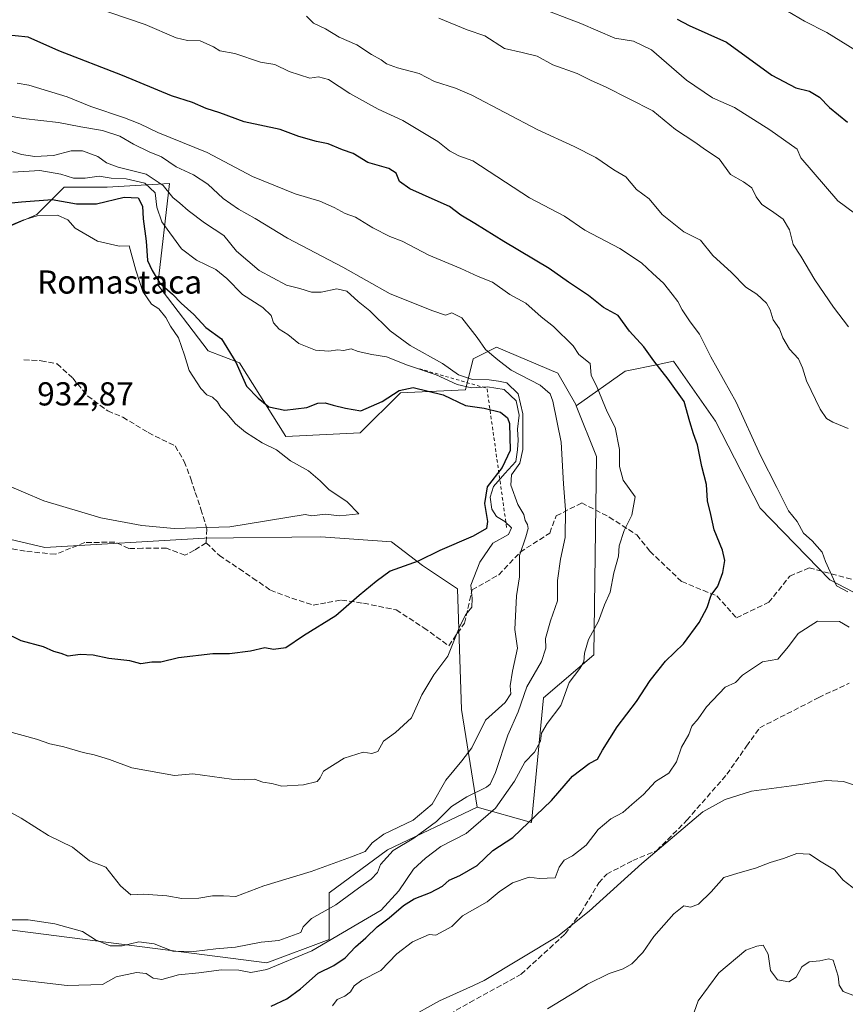
# Model space of a CAD drawing. Units: metres. Extents: x 641750 to 647364, y 4720629 to 4723864.
# Drawn here: x 642136 to 642385, y 4721895 to 4722192 of the extents above; entities that cross this region are included whole.
import ezdxf

# ---------------------------------------------------------------- set-up
doc = ezdxf.new("R2010")
doc.units = ezdxf.units.M
doc.header["$MEASUREMENT"] = 0
doc.linetypes.add('DGN Style 2', pattern=[1.6480167562047852, 0.988810053722871, -0.6592067024819142])
doc.linetypes.add('DGN Style 3', pattern=[2.307223458686699, 1.648016756204785, -0.6592067024819142])
for name, color, linetype, lineweight in [('Arbolado forestal CxS', 92, 'Continuous', 0), ('Cota de cima', 7, 'Continuous', 0), ('Curva de nivel maestra', 30, 'Continuous', 30), ('Curva de nivel normal', 30, 'Continuous', 0), ('Escarpado lineal', 30, 'DGN Style 2', 0), ('Matorral CxS', 135, 'Continuous', 0), ('Nombre de cima', 7, 'Continuous', 0), ('Senda', 7, 'DGN Style 3', 0)]:
    doc.layers.add(name, color=color, linetype=linetype, lineweight=lineweight)
doc.styles.add('Style-Arial', font='txt')

# ---------------------------------------------------------------- blocks, each defined once
blk = doc.blocks.new('*U5')
at = {"layer": 'Matorral CxS', "color": 135, "linetype": 'Continuous', "lineweight": 0}
blk.add_polyline3d([(642074.8013000004, 4722048.639699999, 925.2986999999995), (642143.9552999996, 4722032.369100001, 928.0051999999997), (642192.0462999997, 4722035.201099999, 929.4486999999936), (642227.1151000002, 4722035.609300001, 928.5880999999937), (642248.4392999997, 4722034.0263, 927.6089999999967), (642257.8381000003, 4722026.974500001, 925.1713000000019), (642268.4121000003, 4722019.9235, 921.5218000000023), (642269.5862999996, 4721983.4891, 918.3779999999971), (642274.2858999996, 4721954.106699999, 909.0071000000027), (642247.2626999998, 4721941.1787, 912.4716000000045), (642229.6397000002, 4721928.2501, 913.1665999999968), (642229.6392999999, 4721914.147100001, 906.4891000000061), (642210.8410999998, 4721907.0953, 907.3076000000001), (642046.3586999997, 4721928.249500001, 906.295499999993), (641864.2534999996, 4721978.199300001, 903.2731000000058), (641839.5805000003, 4721980.5503, 902.0203999999941), (641768.8376000002, 4722010.3618, 899.8833000000013), (641765.2265, 4722187.051899999, 906.4572999999947), (641815.3630999997, 4722153.674500001, 911.9752000000008), (641895.0557000004, 4722125.655099999, 917.060500000007), (641932.0652999999, 4722100.749700001, 919.2289000000019), (641969.9939000001, 4722084.563899999, 921.202099999995), (642001.7159000002, 4722081.037900001, 923.6683000000049), (642017.3328999998, 4722077.3551, 924.4024999999965)], close=True, dxfattribs=at)

msp = doc.modelspace()

# ---------------------------------------------------------------- linework, layer by layer
at = {"layer": 'Arbolado forestal CxS', "color": 92, "linetype": 'Continuous', "lineweight": 0}
for points in [[(641900.6776999999, 4722193.8651, 911.4962999999989), (641955.8975000001, 4722179.761499999, 915.9069000000019), (641981.7445, 4722182.112299999, 916.2448000000004), (641992.3185000002, 4722179.762499999, 917.1156999999948), (642027.5645000003, 4722166.833900001, 920.316300000006), (642054.3290999997, 4722154.164100001, 922.9526999999945), (642098.0566999996, 4722126.874500001, 925.9655000000058), (642114.5044999998, 4722120.9977, 929.7063000000053), (642141.5267000003, 4722132.750700001, 928.3246000000073), (642149.7506999997, 4722140.977499999, 921.5026999999973), (642162.6747000003, 4722140.977499999, 920.5638999999937), (642181.4729000004, 4722142.1535, 912.9376000000049), (642177.9484999999, 4722111.595899999, 926.5482000000047), (642193.2210999997, 4722091.615300001, 927.297000000006), (642202.6201, 4722088.089500001, 924.8215999999958), (642216.6338999998, 4722065.795700001, 926.854600000006), (642239.0406999999, 4722066.934900001, 926.5546000000032), (642251.1778999995, 4722078.955700001, 924.3313000000053), (642270.7629000006, 4722079.862700001, 918.9125999999961), (642273.1130999997, 4722089.265500001, 910.9113999999972), (642280.1621000003, 4722092.7915, 909.044399999999), (642298.6608999996, 4722084.892700001, 907.1777000000002), (642304.0399000002, 4722075.525900001, 907.3095999999933), (642304.1979, 4722075.1249, 907.3286999999982)], [(642411.7159000002, 4722006.425100001, 894.9244000000036), (642380.6990999999, 4722022.617699999, 895.1294999999956), (642359.6832999998, 4722044.2105, 896.4513000000006), (642346.1467000004, 4722070.4871, 897.3978999999963), (642333.5040999996, 4722088.526699999, 898.2044000000025), (642328.8859000001, 4722087.5733, 899.6291000000057), (642318.9801000003, 4722085.5285, 902.1619999999967), (642304.1979, 4722075.1249, 907.3286999999982), (642304.0399000002, 4722075.525900001, 907.3095999999933), (642298.6608999996, 4722084.892700001, 907.1777000000002), (642280.1621000003, 4722092.7915, 909.044399999999), (642273.1130999997, 4722089.265500001, 910.9113999999972), (642270.7629000006, 4722079.862700001, 918.9125999999961), (642251.1778999995, 4722078.955700001, 924.3313000000053), (642239.0406999999, 4722066.934900001, 926.5546000000032), (642216.6338999998, 4722065.795700001, 926.854600000006), (642202.6201, 4722088.089500001, 924.8215999999958), (642193.2210999997, 4722091.615300001, 927.297000000006), (642177.9484999999, 4722111.595899999, 926.5482000000047), (642181.4729000004, 4722142.1535, 912.9376000000049), (642162.6747000003, 4722140.977499999, 920.5638999999937), (642149.7506999997, 4722140.977499999, 921.5026999999973), (642141.5267000003, 4722132.750700001, 928.3246000000073), (642114.5044999998, 4722120.9977, 929.7063000000053)], [(641777.6599000003, 4721578.692299999, 856.3886000000057), (641768.8376000002, 4722010.3618, 899.8833000000013), (641839.5805000003, 4721980.5503, 902.0203999999941), (641864.2534999996, 4721978.199300001, 903.2731000000058), (642046.3586999997, 4721928.249500001, 906.295499999993), (642210.8410999998, 4721907.0953, 907.3076000000001), (642229.6392999999, 4721914.147100001, 906.4891000000061), (642229.6397000002, 4721928.2501, 913.1665999999968), (642247.2626999998, 4721941.1787, 912.4716000000045), (642274.2858999996, 4721954.106699999, 909.0071000000027), (642290.7339000005, 4721949.4057, 900.688599999994), (642294.2593, 4721987.015100001, 908.0412999999972), (642309.5327000003, 4721999.9429, 904.786699999997), (642310.2527000001, 4722059.827099999, 907.4952000000048), (642304.1979, 4722075.1249, 907.3286999999982), (642318.9801000003, 4722085.5285, 902.1619999999967), (642328.8859000001, 4722087.5733, 899.6291000000057), (642333.5040999996, 4722088.526699999, 898.2044000000025), (642346.1467000004, 4722070.4871, 897.3978999999963), (642359.6832999998, 4722044.2105, 896.4513000000006), (642380.6990999999, 4722022.617699999, 895.1294999999956), (642411.7159000002, 4722006.425100001, 894.9244000000036)], [(642452.3724999997, 4721990.924500001, 901.6508999999934), (642441.1195, 4722001.119100001, 898.9976000000024), (642411.7159000002, 4722006.425100001, 894.9244000000036), (642380.6990999999, 4722022.617699999, 895.1294999999956), (642359.6832999998, 4722044.2105, 896.4513000000006), (642346.1467000004, 4722070.4871, 897.3978999999963), (642333.5040999996, 4722088.526699999, 898.2044000000025), (642328.8859000001, 4722087.5733, 899.6291000000057), (642318.9801000003, 4722085.5285, 902.1619999999967), (642304.1979, 4722075.1249, 907.3286999999982)], [(642452.3724999997, 4721990.924500001, 901.6508999999934), (642441.1195, 4722001.119100001, 898.9976000000024), (642411.7159000002, 4722006.425100001, 894.9244000000036), (642380.6990999999, 4722022.617699999, 895.1294999999956), (642359.6832999998, 4722044.2105, 896.4513000000006), (642346.1467000004, 4722070.4871, 897.3978999999963), (642333.5040999996, 4722088.526699999, 898.2044000000025), (642328.8859000001, 4722087.5733, 899.6291000000057), (642318.9801000003, 4722085.5285, 902.1619999999967), (642304.1979, 4722075.1249, 907.3286999999982)], [(642274.2858999996, 4721954.106699999, 909.0071000000027), (642290.7339000005, 4721949.4057, 900.688599999994), (642294.2593, 4721987.015100001, 908.0412999999972), (642309.5327000003, 4721999.9429, 904.786699999997), (642310.2527000001, 4722059.827099999, 907.4952000000048), (642304.1979, 4722075.1249, 907.3286999999982)], [(641768.8376000002, 4722010.3618, 899.8833000000013), (641839.5805000003, 4721980.5503, 902.0203999999941), (641864.2534999996, 4721978.199300001, 903.2731000000058), (642046.3586999997, 4721928.249500001, 906.295499999993), (642210.8410999998, 4721907.0953, 907.3076000000001), (642229.6392999999, 4721914.147100001, 906.4891000000061), (642229.6397000002, 4721928.2501, 913.1665999999968), (642247.2626999998, 4721941.1787, 912.4716000000045), (642274.2858999996, 4721954.106699999, 909.0071000000027)]]:
    msp.add_polyline3d(points, dxfattribs=at)
at = {"layer": 'Curva de nivel maestra', "color": 30, "linetype": 'Continuous', "lineweight": 30, "flags": 128}
for points, elevation in [([(642334.5800000001, 4722191.6601), (642338.2000000002, 4722189.780099999), (642349.4800000006, 4722184.7401), (642363.1299999999, 4722174.8101), (642370.4299999997, 4722170.920100001), (642374.5599999997, 4722169.940099999), (642377.5800000001, 4722168.1601), (642380.5599999997, 4722165.0601), (642385.9600000001, 4722160.640100001)], 875), ([(642212.1299999999, 4721894.040100001), (642216.9400000004, 4721896.300100001), (642221.0300000003, 4721899.3101), (642226.3799999999, 4721903.970100001), (642231.04, 4721906.350099999), (642234.5, 4721908.610099999), (642237.6299999999, 4721911.970100001), (642240.7100000001, 4721914.700099999), (642244.1299999999, 4721917.970100001), (642247.7999999998, 4721920.720100001), (642252.0899999999, 4721924.390100001), (642255.3200000003, 4721926.420100001), (642260.2699999996, 4721928.290100001), (642263.8300000001, 4721930.280099999), (642265.9000000004, 4721932.0701), (642269.1100000005, 4721933.4101), (642274.2699999996, 4721936.4801), (642279.04, 4721941.020099999), (642285.0199999996, 4721944.870100001), (642296.7000000002, 4721956.100099999), (642303.0099999999, 4721963.370100001), (642308.0899999999, 4721967.200099999), (642310.5999999996, 4721968.5101), (642312.1200000001, 4721971.280099999), (642316.5599999997, 4721978.280099999), (642322.3899999997, 4721985.950099999), (642326.5199999996, 4721992.280099999), (642331.1399999997, 4721998.040100001), (642336.54, 4722003.300100001), (642341.2699999996, 4722009.700099999), (642343.6299999999, 4722014.280099999), (642344.8899999997, 4722017.950099999), (642346.9000000004, 4722020.720100001), (642348.4299999997, 4722024.770099999), (642348.9600000001, 4722028.4001), (642348.2800000003, 4722031.520099999), (642345.7599999999, 4722037.6501), (642344.8099999997, 4722042.280099999), (642343.8099999997, 4722046.470100001), (642343.4199999999, 4722051.380100001), (642342.0499999998, 4722056.8201), (642340.7199999997, 4722063.350099999), (642339.5599999997, 4722066.640100001), (642338.4299999997, 4722070.290100001), (642336.7000000002, 4722076.370100001), (642331.9199999999, 4722083.140100001), (642327.5899999999, 4722088.600099999), (642324.54, 4722092.880100001), (642320.2599999999, 4722097.610099999), (642316.8499999996, 4722102.270099999), (642312.4100000003, 4722104.720100001), (642307.9000000004, 4722108.3201), (642301.8799999999, 4722112.390100001), (642296, 4722116.530099999), (642282.3300000001, 4722124.640100001), (642273.6299999999, 4722130.0601), (642269.3799999999, 4722132.5701), (642266, 4722135.220100001), (642261.6200000001, 4722137.0801), (642253.9800000006, 4722140.4801), (642250.9100000003, 4722142.710100001), (642249.8899999997, 4722145.2401), (642247.6900000004, 4722146.6801), (642241.3200000003, 4722148.4801), (642236.8600000005, 4722151.170100001), (642233.6799999997, 4722152.280099999), (642229.3899999997, 4722154.100099999), (642225.8799999999, 4722154.770099999), (642220.54, 4722156.3201), (642214.9299999997, 4722158.380100001), (642203.9900000002, 4722160.670100001), (642196.7100000001, 4722163.4301), (642192.54, 4722164.780099999), (642188.4800000006, 4722166.5801), (642182.1500000004, 4722168.600099999), (642167.3600000005, 4722174.720100001), (642148.1299999999, 4722182.1501), (642138.8799999999, 4722186.290100001), (642131.0599999997, 4722187.0601)], 900), ([(642128.7599999999, 4722135.780099999), (642136.9299999997, 4722136.5601), (642146.1799999997, 4722137.3201), (642153.5099999999, 4722135.9901), (642159.5499999998, 4722135.9901), (642167.7999999998, 4722138.0001), (642172.0800000001, 4722137.7601), (642173.3399999999, 4722135.2601), (642173.5300000003, 4722131.4901), (642174.5199999996, 4722124.770099999), (642174.8499999996, 4722118.920100001), (642176.2699999996, 4722115.860099999), (642178.6399999997, 4722112.050100001), (642182.4400000004, 4722108.790100001), (642185.0300000003, 4722106.040100001), (642188.8399999999, 4722102.610099999), (642192.4400000004, 4722098.700099999), (642197.1900000004, 4722095.280099999), (642201.5300000003, 4722088.2601), (642204.7199999997, 4722081.050100001), (642208.29, 4722077.4001), (642211.4500000002, 4722074.8201), (642216.3099999997, 4722073.720100001), (642222.9299999997, 4722074.540100001), (642226.2400000002, 4722075.840100001), (642228.4900000002, 4722075.970100001), (642230.9100000003, 4722075.2401), (642234.5999999996, 4722074.420100001), (642239.1799999997, 4722073.590100001), (642245.6799999997, 4722076.340100001), (642250.7599999999, 4722079.7501), (642254.9900000002, 4722080.5601), (642264.04, 4722078.390100001), (642270.7400000002, 4722075.1601), (642276.4600000001, 4722074.4001), (642281.3099999997, 4722073.210100001), (642283.4600000001, 4722071.4801), (642284.0999999996, 4722069.7401), (642284.2300000006, 4722061.5701), (642281.8700000001, 4722056.5001), (642277.3499999996, 4722050.700099999), (642276.5300000003, 4722045.590100001), (642277.3700000001, 4722040.2301), (642277.0800000001, 4722038.110099999), (642273.0700000003, 4722035.7401), (642263.0199999996, 4722031.450099999)], 925), ([(642263.0199999996, 4722031.450099999), (642256.54, 4722028.220100001), (642248.1100000005, 4722025.190099999), (642243.8399999999, 4722022.090100001), (642238.7199999997, 4722017.850099999), (642231.6399999997, 4722011.7301), (642221.9299999997, 4722005.720100001), (642216.5999999996, 4722002.110099999), (642212.9299999997, 4722001.590100001), (642210.2699999996, 4722002.0801), (642205.9299999997, 4722001.140100001), (642199.5999999996, 4722000.280099999), (642194.5999999996, 4722000.2601), (642184.2699999996, 4721999.130100001), (642178.9199999999, 4721997.8301), (642176.2100000001, 4721997.8201), (642172.9199999999, 4721997.2501), (642169.5999999996, 4721998.200099999), (642163.2400000002, 4721998.9101), (642158.4900000002, 4721999.920100001), (642154.5700000003, 4722000.110099999), (642150.9800000006, 4721999.550100001), (642148.8099999997, 4722000.380100001), (642146.6500000004, 4722001.030099999), (642143.54, 4722002.360099999), (642136.8300000001, 4722004.190099999), (642131.6799999997, 4722006.690099999)], 925)]:
    msp.add_lwpolyline(points, dxfattribs=dict(at, elevation=elevation))
at = {"layer": 'Curva de nivel normal', "color": 30, "linetype": 'Continuous', "lineweight": 0, "flags": 128}
for points, elevation in [([(642386.0499999998, 4722018.940099999), (642382.6399999997, 4722020.8101), (642379.2999999998, 4722028.100099999), (642378.3700000001, 4722030.9901), (642375.3200000003, 4722034.3301), (642372.7100000001, 4722036.710100001), (642370.8499999996, 4722040.2301), (642368.2400000002, 4722043.4101), (642364.7199999997, 4722050.5001), (642359.7199999997, 4722060.100099999), (642352.3700000001, 4722076.170100001), (642344.7599999999, 4722089.860099999), (642341.3300000001, 4722096.690099999), (642338.5099999999, 4722100.420100001), (642336.1100000005, 4722104.020099999), (642334.8499999996, 4722106.5601), (642333.0700000003, 4722108.700099999), (642330.5099999999, 4722112.090100001), (642327.2800000003, 4722114.960100001), (642323.8600000005, 4722118.210100001), (642317.3200000003, 4722122.550100001), (642306.8200000003, 4722128.0101), (642300.6399999997, 4722132.3201), (642290.1299999999, 4722137.8101), (642272.9900000002, 4722149.0001), (642268.79, 4722150.470100001), (642265.9800000006, 4722152.0001), (642262.4299999997, 4722154.770099999), (642256.9000000004, 4722158.0601), (642251.9100000003, 4722161.1601), (642244.4199999999, 4722164.5801), (642235.8899999997, 4722169.2401), (642229.4500000002, 4722173.5001), (642226.4600000001, 4722174.290100001), (642223.79, 4722173.850099999), (642217.5700000003, 4722175.920100001), (642213.3300000001, 4722178.020099999), (642208.9900000002, 4722178.6801), (642201.2599999999, 4722181.280099999), (642196.7300000006, 4722182.090100001), (642194.7800000003, 4722183.380100001), (642190.75, 4722185.1801), (642186.9299999997, 4722185.210100001), (642183.5, 4722186.040100001), (642174.1600000003, 4722190.030099999), (642157.9400000004, 4722195.620100001)], 895.0000000000002), ([(642388.0599999997, 4722133.1801), (642383.0999999996, 4722136.940099999), (642371.9299999997, 4722149.8201), (642370.7699999996, 4722152.440099999), (642362.6100000005, 4722158.280099999), (642351.8700000001, 4722165.0601), (642345.2800000003, 4722167.960100001), (642337.3899999997, 4722173.290100001), (642326.8600000005, 4722182.4101), (642321.4000000004, 4722185.090100001), (642315.7699999996, 4722185.920100001), (642305.5499999998, 4722190.3301), (642292.3899999997, 4722195.4001)], 880), ([(642362.7800000003, 4722197.1501), (642373.0099999999, 4722191.0601), (642379.7599999999, 4722187.700099999), (642388.2000000002, 4722182.420100001)], 870), ([(642386.2000000002, 4722068.210100001), (642381.5199999996, 4722070.190099999), (642379.6100000005, 4722071.280099999), (642377.7400000002, 4722074.100099999), (642373.5700000003, 4722082.620100001), (642372.4400000004, 4722086.5801), (642371.2400000002, 4722089.270099999), (642368.4600000001, 4722092.130100001), (642366.4699999997, 4722095.600099999), (642365.4600000001, 4722098.300100001), (642363.5199999996, 4722100.9801), (642362.6799999997, 4722104.020099999), (642361.5700000003, 4722106.050100001), (642358.6399999997, 4722108.7401), (642355.2999999998, 4722110.9101), (642351.04, 4722115.270099999), (642345.3399999999, 4722120.420100001), (642341.6399999997, 4722124.9901), (642336.5899999999, 4722127.590100001), (642330.1100000005, 4722132.780099999), (642326.1900000004, 4722137.540100001), (642322.3499999996, 4722140.360099999), (642319.1299999999, 4722144.140100001), (642315.54, 4722146.220100001), (642310.04, 4722149.9801), (642303.5499999998, 4722153.2401), (642292.5999999996, 4722158.350099999), (642272.7400000002, 4722168.7301), (642267.7400000002, 4722170.8201), (642261.4500000002, 4722172.880100001), (642256.8099999997, 4722175.2501), (642250.3099999997, 4722176.9901), (642246.9100000003, 4722178.2301), (642245.3200000003, 4722179.380100001), (642242.3899999997, 4722180.9801), (642237.9900000002, 4722183.950099999), (642232.6699999999, 4722186.210100001), (642228.54, 4722188.7501), (642224.9800000006, 4722190.460100001), (642222.8799999999, 4722192.5701)], 890), ([(642262.7400000002, 4722191.950099999), (642271.2999999998, 4722188.420100001), (642276.6100000005, 4722186.670100001), (642282.5099999999, 4722182.790100001), (642287.9100000003, 4722181.620100001), (642292.4400000004, 4722180.5001), (642297.1299999999, 4722177.9101), (642304.4699999997, 4722175.290100001), (642308.6799999997, 4722173.220100001), (642312.9699999997, 4722171.280099999), (642327.2400000002, 4722164.0801), (642334.0899999999, 4722158.4001), (642339.9600000001, 4722154.540100001), (642343.1500000004, 4722152.280099999), (642347.29, 4722149.5601), (642350.6500000004, 4722144.800100001), (642354.6399999997, 4722142.640100001), (642357.0999999996, 4722140.770099999), (642358.4600000001, 4722138.130100001), (642360.1399999997, 4722135.8101), (642363.04, 4722133.880100001), (642366.6100000005, 4722131.360099999), (642368.5199999996, 4722128.190099999), (642369.5899999999, 4722123.6801), (642371.9000000004, 4722120.2401), (642376.1200000001, 4722113.120100001), (642381.7800000003, 4722104.780099999), (642386.2599999999, 4722098.870100001)], 885), ([(642127.3099999997, 4721902.9901), (642150.6100000005, 4721900.3101), (642161.3200000003, 4721900.540100001), (642165.4199999999, 4721902.850099999), (642171.5800000001, 4721904.210100001), (642174.5199999996, 4721903.9101), (642176.5499999998, 4721902.460100001), (642179.1799999997, 4721902.140100001), (642184.2300000006, 4721903.4801), (642190.3799999999, 4721904.0601), (642197.1799999997, 4721904.9801), (642202.3799999999, 4721904.890100001), (642206.0800000001, 4721904.210100001), (642210.8399999999, 4721905.140100001), (642224.4900000002, 4721910.720100001), (642238.3200000003, 4721918.890100001), (642245.3499999996, 4721922.9901), (642250.6799999997, 4721928.800100001), (642255.0999999996, 4721935.3201), (642258.7400000002, 4721938.630100001), (642263.3700000001, 4721942.190099999), (642270.9600000001, 4721946.140100001), (642279.8399999999, 4721953.720100001), (642285.5300000003, 4721961.850099999), (642288.6600000003, 4721967.610099999), (642291.5999999996, 4721970.610099999), (642293.3700000001, 4721973.950099999), (642293.75, 4721976.360099999), (642295.3700000001, 4721979.290100001), (642299.5300000003, 4721984.700099999), (642302.04, 4721991.610099999), (642305.2999999998, 4721995.860099999), (642306.4600000001, 4721997.9301), (642306.6200000001, 4722000.520099999), (642307.8799999999, 4722004.610099999), (642310.8799999999, 4722010.1501), (642312.7400000002, 4722015.0801), (642314.4400000004, 4722018.9301), (642315.5499999998, 4722024.7601), (642316.9299999997, 4722029.7301), (642317.1399999997, 4722032.870100001), (642318.6600000003, 4722037.5101), (642320.9400000004, 4722042.090100001), (642321.9800000006, 4722047.6601), (642318.3200000003, 4722052.630100001), (642317.2699999996, 4722056.780099999), (642317.25, 4722061.9001), (642315.9199999999, 4722068.5701), (642313.5499999998, 4722073.220100001), (642310.4600000001, 4722080.620100001), (642308.6399999997, 4722084.3201), (642308.3899999997, 4722087.870100001), (642304.9600000001, 4722090.5701), (642303.2100000001, 4722093.1801), (642297.3399999999, 4722099.020099999), (642293.5999999996, 4722101.940099999), (642288.9800000006, 4722106.0001), (642284.1900000004, 4722108.6601), (642278.9000000004, 4722112.3201), (642274.5999999996, 4722114.100099999), (642269.3799999999, 4722116.520099999), (642259.7100000001, 4722120.5101), (642251.7100000001, 4722124.780099999), (642247.9900000002, 4722126.1601), (642242.8799999999, 4722128.780099999), (642237.5700000003, 4722131.970100001), (642234.4500000002, 4722133.040100001), (642231.1900000004, 4722134.9301), (642226.8200000003, 4722136.8301), (642219.3700000001, 4722139.050100001), (642206.5499999998, 4722144.2301), (642192.9199999999, 4722151.4801), (642177.9900000002, 4722157.520099999), (642172.5700000003, 4722160.130100001), (642167.9900000002, 4722161.880100001), (642157.8099999997, 4722165.340100001), (642150.6799999997, 4722168.2501), (642139.1399999997, 4722171.780099999), (642135.6100000005, 4722172.340100001)], 905), ([(642125.8300000001, 4722163.8301), (642137.3399999999, 4722161.690099999), (642148, 4722160.470100001), (642154.8200000003, 4722159.1601), (642161.2999999998, 4722158.120100001), (642166.5700000003, 4722156.420100001), (642170.6200000001, 4722153.960100001), (642175.3499999996, 4722151.690099999), (642179.1299999999, 4722150.140100001), (642183.4800000006, 4722147.1601), (642188.79, 4722144.7401), (642193.1200000001, 4722141.880100001), (642197.6799999997, 4722137.630100001), (642202.3600000005, 4722134.360099999), (642207.3600000005, 4722131.550100001), (642217.1200000001, 4722125.6801), (642233.8300000001, 4722116.9301), (642248.0199999996, 4722108.8301), (642260.9400000004, 4722103.770099999), (642264.7400000002, 4722102.4101), (642266.6900000004, 4722103.1601), (642269.7199999997, 4722101.610099999), (642274.29, 4722095.700099999), (642276.8300000001, 4722092.100099999), (642280.54, 4722088.950099999), (642284.5300000003, 4722085.880100001), (642293.25, 4722081.2601), (642296.2699999996, 4722078.6801), (642297.1399999997, 4722076.4901), (642299.6600000003, 4722064.0801), (642300.3399999999, 4722051.550100001), (642300.9600000001, 4722043.700099999), (642300.8200000003, 4722035.4101), (642299.4000000004, 4722028.8201), (642298.5599999997, 4722022.390100001), (642298.5599999997, 4722016.280099999), (642296.4299999997, 4722010.280099999), (642294.9100000003, 4722004.950099999), (642294.9900000002, 4722002.040100001), (642293.7000000002, 4721997.9901), (642289.3099999997, 4721990.380100001), (642286.7100000001, 4721982.8101), (642283.5599999997, 4721975.720100001), (642279.8600000005, 4721964.470100001), (642278.2400000002, 4721960.970100001), (642277.0800000001, 4721960.0801), (642271.1900000004, 4721957.200099999), (642266.5999999996, 4721954.220100001), (642261.9900000002, 4721949.780099999), (642255.1699999999, 4721944.7301), (642248.9500000002, 4721940.970100001), (642245.0999999996, 4721936.800100001), (642244.2800000003, 4721934.340100001), (642242.3799999999, 4721932.300100001), (642238.5300000003, 4721929.610099999), (642231.7000000002, 4721924.610099999), (642224.3099999997, 4721920.450099999), (642221.8200000003, 4721917.9901), (642221.1699999999, 4721916.280099999), (642214.4400000004, 4721913.890100001), (642209.1399999997, 4721913.360099999), (642201.3799999999, 4721911.890100001), (642195.4400000004, 4721911.3201), (642188.8499999996, 4721910.530099999), (642182.5099999999, 4721910.6801), (642176.9100000003, 4721912.8201), (642172.2699999996, 4721913.4901), (642167.2000000002, 4721912.270099999), (642163.6600000003, 4721912.2301), (642159.2000000002, 4721914.050100001), (642155.2699999996, 4721916.5701), (642146.9299999997, 4721918.920100001), (642138.9299999997, 4721920.090100001), (642132.9299999997, 4721920.100099999)], 910), ([(642129.9000000004, 4721954.4101), (642136.8099999997, 4721950.780099999), (642145.0099999999, 4721945.520099999), (642152.2800000003, 4721941.960100001), (642157.3799999999, 4721937.9101), (642162.3300000001, 4721936.0101), (642166.7800000003, 4721930.3101), (642169.8700000001, 4721927.670100001), (642173.6500000004, 4721927.800100001), (642180.7000000002, 4721927.340100001), (642185.2000000002, 4721926.540100001), (642190.3799999999, 4721926.590100001), (642194.5199999996, 4721927.3301), (642197.8300000001, 4721927.360099999), (642201.4900000002, 4721927.120100001), (642209.9299999997, 4721930.290100001), (642224.2100000001, 4721934.6501), (642236.3899999997, 4721939.0801), (642240.5499999998, 4721940.720100001), (642242.5999999996, 4721943.3101), (642246.1900000004, 4721945.880100001), (642255, 4721950.120100001), (642260.7300000006, 4721955.0101), (642264.9000000004, 4721962.210100001), (642269.6399999997, 4721968.0101), (642272.7000000002, 4721971.950099999), (642276.8200000003, 4721980.280099999), (642282.7000000002, 4721985.610099999), (642284.4500000002, 4721988.280099999), (642284.2199999997, 4721990.630100001), (642285, 4721995.020099999), (642286.4299999997, 4722001.960100001), (642285.6900000004, 4722007.610099999), (642286.1799999997, 4722017.770099999), (642287.0700000003, 4722023.540100001), (642287.0999999996, 4722029.9801), (642288.9600000001, 4722035.5801), (642289.6900000004, 4722038.130100001), (642289.5099999999, 4722039.3301), (642288.8099999997, 4722040.460100001), (642288.4100000003, 4722042.280099999), (642286.5999999996, 4722045.280099999), (642284.4400000004, 4722051.190099999), (642284.6600000003, 4722054.2501), (642287.1799999997, 4722057.770099999), (642288.0499999998, 4722061.9301), (642288.04, 4722072.630100001), (642286.6699999999, 4722078.7401), (642283.29, 4722081.970100001), (642280.7300000006, 4722082.5601), (642277.9500000002, 4722082.950099999), (642272.9100000003, 4722082.9901), (642268.6500000004, 4722084.4001), (642263.8499999996, 4722087.800100001), (642254.0800000001, 4722093.280099999), (642248.0199999996, 4722097.6801), (642241.9500000002, 4722103.6801), (642238.3700000001, 4722106.540100001), (642235.0099999999, 4722109.700099999), (642231.9500000002, 4722110.3201), (642227.2699999996, 4722109.3201), (642224.3099999997, 4722109.3101), (642220.7800000003, 4722110.4301), (642216.8300000001, 4722111.5101), (642208.5499999998, 4722115.9001), (642201.7300000006, 4722121.7501), (642197.9199999999, 4722126.4001), (642192.0999999996, 4722130.300100001), (642187.1299999999, 4722133.940099999), (642184.6799999997, 4722136.220100001), (642182.5099999999, 4722137.940099999), (642179.6500000004, 4722141.520099999), (642174.4699999997, 4722144.9801), (642166.0599999997, 4722147.090100001), (642162.4800000006, 4722148.3301), (642159.9199999999, 4722150.270099999), (642155.29, 4722152.0001), (642151.8399999999, 4722151.940099999), (642146.5599999997, 4722150.540100001), (642140.8899999997, 4722150.3101), (642136.8899999997, 4722150.9001), (642134.0499999998, 4722151.8101)], 915), ([(642132.2699999996, 4721977.050100001), (642141.3799999999, 4721974.610099999), (642145.4400000004, 4721973.170100001), (642149.6100000005, 4721972.290100001), (642155.4800000006, 4721970.5001), (642158.8399999999, 4721969.850099999), (642163.4100000003, 4721968.420100001), (642170.1600000003, 4721965.940099999), (642183.0199999996, 4721963.5701), (642188.5999999996, 4721964.140100001), (642200.2599999999, 4721962.530099999), (642204.2300000006, 4721962.3201), (642207.1200000001, 4721962.470100001), (642209.7100000001, 4721961.590100001), (642212.3899999997, 4721961.200099999), (642215.4100000003, 4721960.370100001), (642221.8899999997, 4721960.8101), (642226.0300000003, 4721961.8201), (642226.9400000004, 4721962.9101), (642227.9100000003, 4721964.890100001), (642234.2400000002, 4721968.800100001), (642239.9100000003, 4721970.600099999), (642242.4900000002, 4721970.280099999), (642244.3899999997, 4721970.8301), (642246.0099999999, 4721973.920100001), (642249.7000000002, 4721976.610099999), (642254.4699999997, 4721980.950099999), (642257.6100000005, 4721987.950099999), (642261.2400000002, 4721993.950099999), (642265.4900000002, 4721999.610099999), (642269.0899999999, 4722008.590100001), (642270.8600000005, 4722012.200099999), (642272.7300000006, 4722014.340100001), (642272.8399999999, 4722016.950099999), (642272.3799999999, 4722021.030099999), (642275.1200000001, 4722027.950099999), (642278.9900000002, 4722033.620100001), (642283.7000000002, 4722036.290100001), (642284.6900000004, 4722038.300100001), (642282.6600000003, 4722040.2401), (642280.1799999997, 4722041.7401), (642278.7400000002, 4722043.920100001), (642278.2699999996, 4722047.520099999), (642279.1799999997, 4722050.7401), (642282.6200000001, 4722054.700099999), (642285.9699999997, 4722058.3201), (642286.4600000001, 4722061.790100001), (642286.6799999997, 4722064.690099999), (642286.4400000004, 4722068.0101), (642286.9600000001, 4722072.270099999), (642286.04, 4722076.590100001), (642282.4000000004, 4722079.960100001), (642277.4199999999, 4722080.8101), (642272.6399999997, 4722080.460100001), (642268.2400000002, 4722081.530099999), (642261.9299999997, 4722084.460100001), (642253.2800000003, 4722087.300100001), (642246.9900000002, 4722089.8201), (642242.5, 4722090.520099999), (642238.4400000004, 4722091.5101), (642236.3300000001, 4722092.220100001), (642234.0099999999, 4722091.7501), (642232.2999999998, 4722091.9801), (642229.5199999996, 4722091.540100001), (642225.5599999997, 4722091.9101), (642220.5700000003, 4722093.920100001), (642217.2300000006, 4722096.5701), (642214.5999999996, 4722098.2401), (642212.9000000004, 4722100.130100001), (642212.2199999997, 4722102.270099999), (642209.6500000004, 4722104.690099999), (642203.5, 4722108.610099999), (642198.8499999996, 4722113.460100001), (642195.4600000001, 4722116.140100001), (642189.6900000004, 4722119.040100001), (642185.1100000005, 4722122.460100001), (642179.1699999999, 4722130.520099999), (642177.6799999997, 4722135.030099999), (642177.2100000001, 4722139.270099999), (642174.0499999998, 4722142.2501), (642168.4400000004, 4722143.5001), (642163.9600000001, 4722143.720100001), (642160.3399999999, 4722144.340100001), (642156.1100000005, 4722143.7301), (642152.5899999999, 4722143.710100001), (642148.7199999997, 4722144.940099999), (642142.3799999999, 4722146.050100001), (642134.2699999996, 4722145.5101)], 920), ([(642125.1100000005, 4722054.3201), (642143.5999999996, 4722046.440099999), (642160.7699999996, 4722041.340100001), (642173.1600000003, 4722039.0001), (642182.9299999997, 4722038.0701), (642199.6799999997, 4722038.610099999), (642222.4699999997, 4722042.3201), (642224.4100000003, 4722041.870100001), (642228.4699999997, 4722042.390100001), (642232.9299999997, 4722041.860099999), (642238.5899999999, 4722042.5601), (642235.1200000001, 4722046.140100001), (642229.5899999999, 4722049.8101), (642226.9699999997, 4722052.4801), (642223.4199999999, 4722055.470100001), (642218.04, 4722058.4901), (642213.75, 4722061.8201), (642209.4800000006, 4722063.960100001), (642204.4299999997, 4722067.110099999), (642201.4600000001, 4722069.640100001), (642198.79, 4722072.780099999), (642196.9699999997, 4722074.550100001), (642196.0300000003, 4722076.2401), (642194.5300000003, 4722077.6501), (642192.75, 4722078.360099999), (642190.9800000006, 4722080.300100001), (642187.4800000006, 4722085.7401), (642186.0800000001, 4722090.4001), (642184.2300000006, 4722095.5801), (642181.7800000003, 4722099.130100001), (642180.4100000003, 4722101.7601), (642178.3399999999, 4722104.360099999), (642176.0999999996, 4722105.780099999), (642173.5, 4722109.520099999), (642172.54, 4722112.220100001), (642171.3499999996, 4722116.030099999), (642169.3099999997, 4722123.3101), (642166.3600000005, 4722123.210100001), (642159.7999999998, 4722124.780099999), (642153.0199999996, 4722128.700099999), (642150.8700000001, 4722131.1601), (642147.7800000003, 4722132.5601)], 930), ([(642147.7800000003, 4722132.5601), (642141.6500000004, 4722132.4001), (642137.3200000003, 4722131.100099999), (642133.6399999997, 4722129.5701)], 930), ([(642230.7100000001, 4721894.120100001), (642232.0499999998, 4721896.030099999), (642234.4100000003, 4721897.100099999), (642236.0999999996, 4721898.4001), (642237.1699999999, 4721900.1801), (642239.5199999996, 4721901.890100001), (642245.25, 4721904.850099999), (642250.0800000001, 4721909.840100001), (642254.8399999999, 4721913.4901), (642259.8300000001, 4721915.700099999), (642261.8499999996, 4721915.5001), (642266.6200000001, 4721918.040100001), (642269.8899999997, 4721921.2501), (642277.2699999996, 4721925.4801), (642280.9299999997, 4721928.540100001), (642284.9299999997, 4721931.190099999), (642290.0300000003, 4721932.940099999), (642292.9800000006, 4721932.5001), (642297.7800000003, 4721932.7601), (642299.0300000003, 4721935.950099999), (642300.5199999996, 4721938.050100001), (642303.0499999998, 4721939.370100001), (642307.2100000001, 4721942.620100001), (642310.75, 4721947.3301), (642314.5999999996, 4721950.5801), (642318.2699999996, 4721952.440099999), (642320.9299999997, 4721954.860099999), (642324.4699999997, 4721957.840100001), (642328.0700000003, 4721961.7601), (642332.1399999997, 4721964.280099999), (642334.4400000004, 4721967.7401), (642335.9299999997, 4721972.1601), (642338.1100000005, 4721976.0001), (642339.0199999996, 4721978.4801), (642340.9800000006, 4721980.6601), (642343.5, 4721984.280099999), (642349.1100000005, 4721990.2301), (642352.2000000002, 4721991.600099999), (642354.29, 4721993.9101), (642360.3099999997, 4721997.860099999), (642364.9800000006, 4721998.710100001), (642368.2400000002, 4722002.4801), (642371.1200000001, 4722006.470100001), (642376.9100000003, 4722010.100099999), (642383.5999999996, 4722010.0601), (642386.4400000004, 4722008.350099999)], 895.0000000000002), ([(642253.2400000002, 4721890.2601), (642262.9299999997, 4721895.6601), (642273.1900000004, 4721900.280099999), (642273.4299999997, 4721900.390100001), (642276.3899999997, 4721901.800100001), (642298.5899999999, 4721915.1601), (642308.1100000005, 4721922.690099999), (642323.9299999997, 4721937.0801), (642342.3300000001, 4721952.620100001), (642349.0899999999, 4721956.4001), (642357, 4721958.870100001), (642370.6100000005, 4721960.6501), (642379.5599999997, 4721962.0601), (642384.7999999998, 4721961.840100001), (642390.8799999999, 4721959.8201)], 890), ([(642388.5999999996, 4721929.0101), (642384.7000000002, 4721932.0701), (642382.0599999997, 4721935.140100001), (642378, 4721937.540100001), (642374.4800000006, 4721939.870100001), (642370.7100000001, 4721940.0601), (642366.7199999997, 4721938.610099999), (642362.6299999999, 4721937.390100001), (642358.2800000003, 4721935.630100001), (642352.9400000004, 4721934.190099999), (642348.6799999997, 4721932.8301), (642344.8799999999, 4721928.5001), (642341.0099999999, 4721924.800100001), (642338.6100000005, 4721923.9001), (642336.6100000005, 4721924.300100001), (642333.5999999996, 4721921.9001), (642327.5800000001, 4721915.0601), (642324.2599999999, 4721910.190099999), (642320.9299999997, 4721906.790100001), (642318.3099999997, 4721905.3301), (642314.0800000001, 4721903.920100001), (642307.5700000003, 4721900.710100001), (642304.29, 4721898.530099999), (642295.5599999997, 4721893.2401)], 885), ([(642339.75, 4721892.2301), (642340.9400000004, 4721895.6601), (642347.1500000004, 4721904.120100001), (642355.2800000003, 4721910.920100001), (642358.6100000005, 4721912.140100001), (642360.5800000001, 4721912.4801), (642362.0999999996, 4721909.7601), (642362.7400000002, 4721904.8301), (642364.9000000004, 4721901.950099999), (642368.2699999996, 4721901.4001), (642370.5099999999, 4721902.7601), (642372.2400000002, 4721905.860099999), (642374.3799999999, 4721907.450099999), (642377.6799999997, 4721907.7401), (642380.3499999996, 4721908.370100001), (642381.6799999997, 4721907.920100001), (642383.2100000001, 4721903.090100001), (642383.4600000001, 4721900.420100001), (642384.6399999997, 4721898.4901), (642388.1100000005, 4721897.120100001)], 880)]:
    msp.add_lwpolyline(points, dxfattribs=dict(at, elevation=elevation))
at = {"layer": 'Escarpado lineal', "color": 30, "linetype": 'DGN Style 2', "lineweight": 0, "extrusion": (0.1431167869663927, 0.0922929573585746, 0.9853931171417956), "elevation": 528638.2580917202, "flags": 128}
msp.add_lwpolyline([(3620332.729934367, -3053507.440690504), (3620371.194200967, -3053525.458242784), (3620387.582016937, -3053510.992173612)], dxfattribs=at)
at = {"layer": 'Matorral CxS', "color": 135, "linetype": 'Continuous', "lineweight": 0}
for points in [[(641900.6776999999, 4722193.8651, 911.4962999999989), (641955.8975000001, 4722179.761499999, 915.9069000000019), (641981.7445, 4722182.112299999, 916.2448000000004), (641992.3185000002, 4722179.762499999, 917.1156999999948), (642027.5645000003, 4722166.833900001, 920.316300000006), (642054.3290999997, 4722154.164100001, 922.9526999999945), (642098.0566999996, 4722126.874500001, 925.9655000000058), (642114.5044999998, 4722120.9977, 929.7063000000053), (642141.5267000003, 4722132.750700001, 928.3246000000073), (642149.7506999997, 4722140.977499999, 921.5026999999973), (642162.6747000003, 4722140.977499999, 920.5638999999937), (642181.4729000004, 4722142.1535, 912.9376000000049), (642177.9484999999, 4722111.595899999, 926.5482000000047), (642193.2210999997, 4722091.615300001, 927.297000000006), (642202.6201, 4722088.089500001, 924.8215999999958), (642216.6338999998, 4722065.795700001, 926.854600000006), (642239.0406999999, 4722066.934900001, 926.5546000000032), (642251.1778999995, 4722078.955700001, 924.3313000000053), (642270.7629000006, 4722079.862700001, 918.9125999999961), (642273.1130999997, 4722089.265500001, 910.9113999999972), (642280.1621000003, 4722092.7915, 909.044399999999), (642298.6608999996, 4722084.892700001, 907.1777000000002), (642304.0399000002, 4722075.525900001, 907.3095999999933), (642304.1979, 4722075.1249, 907.3286999999982)], [(641765.2265, 4722187.051899999, 906.4572999999947), (641815.3630999997, 4722153.674500001, 911.9752000000008), (641895.0557000004, 4722125.655099999, 917.060500000007), (641932.0652999999, 4722100.749700001, 919.2289000000019), (641969.9939000001, 4722084.563899999, 921.202099999995), (642001.7159000002, 4722081.037900001, 923.6683000000049), (642017.3328999998, 4722077.3551, 924.4024999999965), (642074.8013000004, 4722048.639699999, 925.2986999999995), (642143.9552999996, 4722032.369100001, 928.0051999999997), (642192.0462999997, 4722035.201099999, 929.4486999999936), (642227.1151000002, 4722035.609300001, 928.5880999999937), (642248.4392999997, 4722034.0263, 927.6089999999967), (642257.8381000003, 4722026.974500001, 925.1713000000019), (642268.4121000003, 4722019.9235, 921.5218000000023), (642269.5862999996, 4721983.4891, 918.3779999999971), (642274.2858999996, 4721954.106699999, 909.0071000000027)], [(642114.5044999998, 4722120.9977, 929.7063000000053), (642141.5267000003, 4722132.750700001, 928.3246000000073), (642149.7506999997, 4722140.977499999, 921.5026999999973), (642162.6747000003, 4722140.977499999, 920.5638999999937), (642181.4729000004, 4722142.1535, 912.9376000000049), (642177.9484999999, 4722111.595899999, 926.5482000000047), (642193.2210999997, 4722091.615300001, 927.297000000006), (642202.6201, 4722088.089500001, 924.8215999999958), (642216.6338999998, 4722065.795700001, 926.854600000006), (642239.0406999999, 4722066.934900001, 926.5546000000032), (642251.1778999995, 4722078.955700001, 924.3313000000053), (642270.7629000006, 4722079.862700001, 918.9125999999961), (642273.1130999997, 4722089.265500001, 910.9113999999972), (642280.1621000003, 4722092.7915, 909.044399999999), (642298.6608999996, 4722084.892700001, 907.1777000000002), (642304.0399000002, 4722075.525900001, 907.3095999999933), (642304.1979, 4722075.1249, 907.3286999999982), (642310.2527000001, 4722059.827099999, 907.4952000000048), (642309.5327000003, 4721999.9429, 904.786699999997), (642294.2593, 4721987.015100001, 908.0412999999972), (642290.7339000005, 4721949.4057, 900.688599999994), (642274.2858999996, 4721954.106699999, 909.0071000000027), (642269.5862999996, 4721983.4891, 918.3779999999971), (642268.4121000003, 4722019.9235, 921.5218000000023), (642257.8381000003, 4722026.974500001, 925.1713000000019), (642248.4392999997, 4722034.0263, 927.6089999999967), (642227.1151000002, 4722035.609300001, 928.5880999999937), (642192.0462999997, 4722035.201099999, 929.4486999999936), (642143.9552999996, 4722032.369100001, 928.0051999999997), (642074.8013000004, 4722048.639699999, 925.2986999999995)], [(642274.2858999996, 4721954.106699999, 909.0071000000027), (642290.7339000005, 4721949.4057, 900.688599999994), (642294.2593, 4721987.015100001, 908.0412999999972), (642309.5327000003, 4721999.9429, 904.786699999997), (642310.2527000001, 4722059.827099999, 907.4952000000048), (642304.1979, 4722075.1249, 907.3286999999982)], [(641768.8376000002, 4722010.3618, 899.8833000000013), (641839.5805000003, 4721980.5503, 902.0203999999941), (641864.2534999996, 4721978.199300001, 903.2731000000058), (642046.3586999997, 4721928.249500001, 906.295499999993), (642210.8410999998, 4721907.0953, 907.3076000000001), (642229.6392999999, 4721914.147100001, 906.4891000000061), (642229.6397000002, 4721928.2501, 913.1665999999968), (642247.2626999998, 4721941.1787, 912.4716000000045), (642274.2858999996, 4721954.106699999, 909.0071000000027)]]:
    msp.add_polyline3d(points, dxfattribs=at)
at = {"layer": 'Senda', "color": 7, "linetype": 'DGN Style 3', "lineweight": 0}
for points in [[(642137.6284999996, 4722088.994100001, 933.2382999999973), (642142.7698999997, 4722088.666300001, 933.2871000000014), (642147.6290999996, 4722087.6995, 933.0524000000006), (642152.3428999997, 4722083.4191, 933.0408000000025), (642156.8498999998, 4722078.023499999, 933.0059999999941), (642162.8800999997, 4722073.547900001, 932.9116000000067), (642167.4303000001, 4722071.6527, 932.859500000006), (642175.1129000002, 4722067.0001, 932.5963000000047), (642183.2339000005, 4722062.967300001, 932.3831000000064), (642185.9628999997, 4722058.2795, 932.5706999999967), (642187.9890999999, 4722053.066500001, 932.4548999999971), (642189.3038999997, 4722048.9497, 932.6705999999976), (642190.9911000002, 4722043.874100001, 932.5632000000041), (642192.8113000002, 4722037.9123, 931.5019999999931), (642192.5685000002, 4722033.752499999, 930.5301999999939)], [(642192.5685000002, 4722033.752499999, 930.5301999999939), (642196.5586999999, 4722029.9573, 930.1282000000066), (642202.5800999999, 4722025.914899999, 930.3405999999959), (642206.5985000003, 4722023.1533, 929.4823000000034), (642211.9471000005, 4722019.530300001, 929.3616000000038), (642218.3794999998, 4722017.0405, 928.5605999999971), (642224.8032999998, 4722014.9727, 927.2670999999974), (642229.1924999999, 4722015.7293, 927.001000000004), (642233.3759000005, 4722016.514900001, 926.4997000000004), (642240.0232999995, 4722015.5515, 925.6486000000004), (642249.9074999997, 4722013.532500001, 924.7258000000003), (642258.2204999998, 4722008.1483, 923.088499999998), (642265.7133, 4722002.747500001, 921.5914000000049), (642270.4959000006, 4722009.511299999, 921.0507000000072), (642272.7505000001, 4722019.5557, 921.074299999993), (642280.8583000004, 4722024.165899999, 918.6842999999935), (642287.2807, 4722030.963300001, 916.468599999993), (642296.1854999998, 4722036.7005, 912.2755000000034), (642298.1370999999, 4722041.917500001, 911.6820000000008), (642305.8416999998, 4722045.7861, 908.8989000000003), (642314.1319000004, 4722041.512700001, 907.2792999999948), (642322.4447, 4722036.128699999, 906.4159999999974), (642326.4090999998, 4722031.210899999, 904.4630999999937), (642335.9801000003, 4722022.0757, 902.8620999999986), (642346.6091, 4722017.7391, 900.7592000000004), (642352.4851000002, 4722011.194300001, 898.6698000000034), (642362.2324999999, 4722015.838099999, 897.8310999999958), (642368.6321, 4722023.7459, 897.2676000000066), (642374.4171000002, 4722026.236099999, 896.4287000000041), (642393.7301000003, 4722021.040100001, 895.6327000000019)], [(642192.5685000002, 4722033.752499999, 930.5301999999939), (642189.0455, 4722031.558499999, 930.2531000000017), (642186.1809, 4722030.055500001, 930.0920999999945), (642180.6266999999, 4722032.107899999, 930.5525999999956), (642173.3916999997, 4722032.1373, 930.8993000000047), (642169.2021000005, 4722032.051300001, 930.4127000000008), (642165.0033, 4722034.009299999, 930.7617000000029), (642155.9845000004, 4722033.824300001, 930.7780000000058), (642147.0340999998, 4722030.3081, 929.6123999999982), (642137.9924999997, 4722031.233700001, 929.4649999999965), (642127.2884999998, 4722033.236099999, 928.386400000003)], [(642247.8185000002, 4721881.478700001, 890.3524999999937), (642272.0721000005, 4721895.129699999, 891.3715999999986), (642287.5714999996, 4721903.6907, 891.0470999999961), (642300.8154999996, 4721915.827099999, 891.678899999999), (642305.6206999999, 4721922.2915, 891.7128999999987), (642310.9577000003, 4721931.221700001, 893.036699999997), (642313.3639000002, 4721933.8707, 893.7875999999961), (642321.2695000004, 4721937.943299999, 892.7575999999973), (642328.4665000001, 4721940.979499999, 892.8549000000058), (642337.5636999998, 4721950.1315, 891.8347999999969), (642349.6158999996, 4721963.976700001, 893.4388999999937), (642355.5355000002, 4721972.4857, 894.1643000000041), (642359.5154999997, 4721977.988700001, 894.8975000000064), (642377.2997000003, 4721987.107899999, 895.4566000000051), (642386.5295000002, 4721991.4527, 894.053899999999)]]:
    msp.add_polyline3d(points, dxfattribs=at)

# ---------------------------------------------------------------- block references
at = {"layer": 'Matorral CxS', "color": 135, "linetype": 'Continuous', "lineweight": 0}
msp.add_blockref('*U5', (0, 0), dxfattribs=at)

# ---------------------------------------------------------------- texts
at = {"layer": 'Cota de cima', "color": 7, "linetype": 'Continuous', "lineweight": 0, "style": 'Style-Arial'}
msp.add_text('932,87', height=7.000000000000002, dxfattribs=at).set_placement((642141.5990000004, 4722075.1875))
at = {"layer": 'Nombre de cima', "color": 7, "linetype": 'Continuous', "lineweight": 0, "style": 'Style-Arial'}
msp.add_text('Romastaca', height=7.000000000000002, dxfattribs=at).set_placement((642141.5990000004, 4722108.921900001))

doc.saveas('drawing.dxf')
